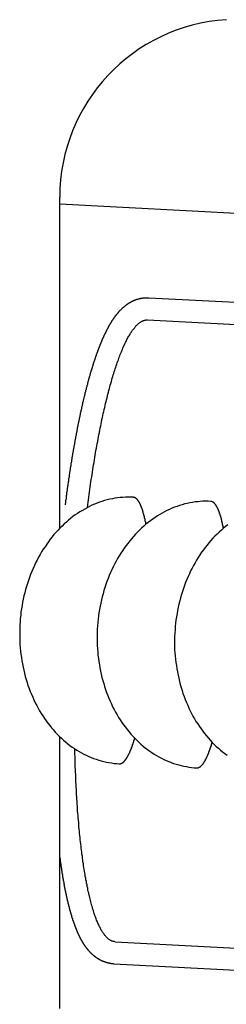
# Model space of a CAD drawing. Extents: x 239 to 8983, y 80 to 6566.
# Drawn here: x 1930 to 1939, y 465 to 511 of the extents above; entities that cross this region are included whole.
import ezdxf

# ---------------------------------------------------------------- set-up
doc = ezdxf.new("R2010")
doc.units = 0
doc.header["$LTSCALE"] = 250
doc.layers.add('SJC', color=1, linetype='CONTINUOUS')

msp = doc.modelspace()

# ---------------------------------------------------------------- linework, layer by layer
at = {"layer": 'SJC'}
for p, q in [((1931.68, 486.865), (1931.68, 502.374)), ((1931.68, 502.057), (1971.604, 499.965)), ((1935.853, 497.666), (1968.324, 495.965)), ((1935.799, 496.626), (1968.269, 494.924)), ((1931.68, 464.374), (1931.68, 477.102)), ((1934.272, 467.499), (1966.743, 465.798)), ((1934.218, 466.459), (1966.688, 464.757))]:
    msp.add_line(p, q, dxfattribs=at)
for points in [[(1931.95, 487.97, 0), (1931.95, 487.999, 0), (1931.95, 488.028, 0), (1931.96, 488.058, 0), (1931.96, 488.087, 0), (1931.97, 488.117, 0), (1931.97, 488.146, 0), (1931.97, 488.175, 0), (1931.98, 488.205, 0), (1931.98, 488.234, 0), (1931.99, 488.263, 0), (1931.99, 488.293, 0), (1931.99, 488.322, 0), (1932, 488.351, 0), (1932, 488.381, 0), (1932, 488.41, 0), (1932.01, 488.439, 0), (1932.01, 488.468, 0), (1932.02, 488.498, 0), (1932.02, 488.527, 0), (1932.02, 488.556, 0), (1932.03, 488.585, 0), (1932.03, 488.614, 0), (1932.04, 488.644, 0), (1932.04, 488.673, 0), (1932.04, 488.702, 0), (1932.05, 488.731, 0), (1932.05, 488.76, 0), (1932.06, 488.789, 0), (1932.06, 488.818, 0), (1932.06, 488.848, 0), (1932.07, 488.877, 0), (1932.07, 488.906, 0), (1932.08, 488.935, 0), (1932.08, 488.964, 0), (1932.09, 488.993, 0), (1932.09, 489.022, 0), (1932.09, 489.051, 0), (1932.1, 489.08, 0), (1932.1, 489.109, 0), (1932.11, 489.138, 0), (1932.11, 489.167, 0), (1932.11, 489.195, 0), (1932.12, 489.224, 0), (1932.12, 489.253, 0), (1932.13, 489.282, 0), (1932.13, 489.311, 0), (1932.14, 489.34, 0), (1932.14, 489.368, 0), (1932.14, 489.397, 0), (1932.15, 489.426, 0), (1932.15, 489.455, 0), (1932.16, 489.483, 0), (1932.16, 489.512, 0), (1932.17, 489.541, 0), (1932.17, 489.57, 0), (1932.18, 489.598, 0), (1932.18, 489.627, 0), (1932.18, 489.655, 0), (1932.19, 489.684, 0), (1932.19, 489.713, 0), (1932.2, 489.741, 0), (1932.2, 489.77, 0), (1932.21, 489.798, 0), (1932.21, 489.827, 0), (1932.22, 489.855, 0), (1932.22, 489.883, 0), (1932.22, 489.912, 0), (1932.23, 489.94, 0), (1932.23, 489.969, 0), (1932.24, 489.997, 0), (1932.24, 490.025, 0), (1932.25, 490.053, 0), (1932.25, 490.082, 0), (1932.26, 490.11, 0), (1932.26, 490.138, 0), (1932.27, 490.166, 0), (1932.27, 490.194, 0), (1932.28, 490.223, 0), (1932.28, 490.251, 0), (1932.28, 490.279, 0), (1932.29, 490.307, 0), (1932.29, 490.335, 0), (1932.3, 490.363, 0), (1932.3, 490.391, 0), (1932.31, 490.419, 0), (1932.31, 490.447, 0), (1932.32, 490.475, 0), (1932.32, 490.502, 0), (1932.33, 490.53, 0), (1932.33, 490.558, 0), (1932.34, 490.586, 0), (1932.34, 490.614, 0), (1932.35, 490.641, 0), (1932.35, 490.669, 0), (1932.36, 490.697, 0), (1932.36, 490.724, 0), (1932.37, 490.752, 0), (1932.37, 490.779, 0), (1932.38, 490.807, 0), (1932.38, 490.834, 0), (1932.39, 490.862, 0), (1932.39, 490.889, 0), (1932.4, 490.917, 0), (1932.4, 490.944, 0), (1932.41, 490.971, 0), (1932.41, 490.999, 0), (1932.42, 491.026, 0), (1932.42, 491.053, 0), (1932.43, 491.08, 0), (1932.43, 491.108, 0), (1932.44, 491.135, 0), (1932.44, 491.162, 0), (1932.45, 491.189, 0), (1932.45, 491.216, 0), (1932.46, 491.243, 0), (1932.46, 491.27, 0), (1932.47, 491.297, 0), (1932.47, 491.324, 0), (1932.48, 491.351, 0), (1932.48, 491.378, 0), (1932.49, 491.404, 0), (1932.49, 491.431, 0), (1932.5, 491.458, 0), (1932.5, 491.484, 0), (1932.51, 491.511, 0), (1932.51, 491.538, 0), (1932.52, 491.564, 0), (1932.52, 491.591, 0), (1932.53, 491.617, 0), (1932.53, 491.644, 0), (1932.54, 491.67, 0), (1932.54, 491.697, 0), (1932.55, 491.723, 0), (1932.55, 491.749, 0), (1932.56, 491.775, 0), (1932.56, 491.802, 0), (1932.57, 491.828, 0), (1932.58, 491.854, 0), (1932.58, 491.88, 0), (1932.59, 491.906, 0), (1932.59, 491.932, 0), (1932.6, 491.958, 0), (1932.6, 491.984, 0), (1932.61, 492.01, 0), (1932.61, 492.036, 0), (1932.62, 492.062, 0), (1932.62, 492.087, 0), (1932.63, 492.113, 0), (1932.63, 492.139, 0), (1932.64, 492.164, 0), (1932.65, 492.19, 0), (1932.65, 492.216, 0), (1932.66, 492.241, 0), (1932.66, 492.267, 0), (1932.67, 492.292, 0), (1932.67, 492.317, 0), (1932.68, 492.343, 0), (1932.68, 492.368, 0), (1932.69, 492.393, 0), (1932.7, 492.418, 0), (1932.7, 492.444, 0), (1932.71, 492.469, 0), (1932.71, 492.494, 0), (1932.72, 492.519, 0), (1932.72, 492.544, 0), (1932.73, 492.569, 0), (1932.73, 492.593, 0), (1932.74, 492.618, 0), (1932.75, 492.643, 0), (1932.75, 492.668, 0), (1932.76, 492.692, 0), (1932.76, 492.717, 0), (1932.77, 492.742, 0), (1932.77, 492.766, 0), (1932.78, 492.791, 0), (1932.79, 492.815, 0), (1932.79, 492.84, 0), (1932.8, 492.864, 0), (1932.8, 492.888, 0), (1932.81, 492.912, 0), (1932.81, 492.937, 0), (1932.82, 492.961, 0), (1932.83, 492.985, 0), (1932.83, 493.009, 0), (1932.84, 493.033, 0), (1932.84, 493.057, 0), (1932.85, 493.081, 0), (1932.85, 493.105, 0), (1932.86, 493.128, 0), (1932.87, 493.152, 0), (1932.87, 493.176, 0), (1932.88, 493.199, 0), (1932.88, 493.223, 0), (1932.89, 493.246, 0), (1932.9, 493.27, 0), (1932.9, 493.293, 0), (1932.91, 493.317, 0), (1932.91, 493.34, 0), (1932.92, 493.363, 0), (1932.93, 493.387, 0), (1932.93, 493.41, 0), (1932.94, 493.433, 0), (1932.94, 493.456, 0), (1932.95, 493.479, 0), (1932.96, 493.502, 0), (1932.96, 493.525, 0), (1932.97, 493.548, 0), (1932.97, 493.57, 0), (1932.98, 493.593, 0), (1932.99, 493.616, 0), (1932.99, 493.638, 0), (1933, 493.661, 0), (1933, 493.683, 0), (1933.01, 493.706, 0), (1933.02, 493.728, 0), (1933.02, 493.751, 0), (1933.03, 493.773, 0), (1933.03, 493.795, 0), (1933.04, 493.817, 0), (1933.05, 493.84, 0), (1933.05, 493.862, 0), (1933.06, 493.884, 0), (1933.06, 493.906, 0), (1933.07, 493.927, 0), (1933.08, 493.949, 0), (1933.08, 493.971, 0), (1933.09, 493.993, 0), (1933.1, 494.015, 0), (1933.1, 494.036, 0), (1933.11, 494.058, 0), (1933.11, 494.079, 0), (1933.12, 494.101, 0), (1933.13, 494.122, 0), (1933.13, 494.143, 0), (1933.14, 494.165, 0), (1933.14, 494.186, 0), (1933.15, 494.207, 0), (1933.16, 494.228, 0), (1933.16, 494.249, 0), (1933.17, 494.27, 0), (1933.18, 494.291, 0), (1933.18, 494.312, 0), (1933.19, 494.333, 0), (1933.2, 494.353, 0), (1933.2, 494.374, 0), (1933.21, 494.395, 0), (1933.21, 494.415, 0), (1933.22, 494.436, 0), (1933.23, 494.456, 0), (1933.23, 494.477, 0), (1933.24, 494.497, 0), (1933.25, 494.517, 0), (1933.25, 494.537, 0), (1933.26, 494.558, 0), (1933.27, 494.578, 0), (1933.27, 494.598, 0), (1933.28, 494.618, 0), (1933.28, 494.638, 0), (1933.29, 494.657, 0), (1933.3, 494.677, 0), (1933.3, 494.697, 0), (1933.31, 494.716, 0), (1933.32, 494.736, 0), (1933.32, 494.756, 0), (1933.33, 494.775, 0), (1933.34, 494.794, 0), (1933.34, 494.814, 0), (1933.35, 494.833, 0), (1933.36, 494.852, 0), (1933.36, 494.871, 0), (1933.37, 494.89, 0), (1933.38, 494.91, 0), (1933.38, 494.928, 0), (1933.39, 494.947, 0), (1933.4, 494.966, 0), (1933.4, 494.985, 0), (1933.41, 495.004, 0), (1933.41, 495.022, 0), (1933.42, 495.041, 0), (1933.43, 495.059, 0), (1933.43, 495.078, 0), (1933.44, 495.096, 0), (1933.45, 495.115, 0), (1933.45, 495.133, 0), (1933.46, 495.151, 0), (1933.47, 495.169, 0), (1933.47, 495.187, 0), (1933.48, 495.206, 0), (1933.49, 495.223, 0), (1933.49, 495.241, 0), (1933.5, 495.259, 0), (1933.51, 495.277, 0), (1933.51, 495.295, 0), (1933.52, 495.312, 0), (1933.53, 495.33, 0), (1933.54, 495.348, 0), (1933.54, 495.365, 0), (1933.55, 495.383, 0), (1933.56, 495.4, 0), (1933.56, 495.417, 0), (1933.57, 495.434, 0), (1933.58, 495.452, 0), (1933.58, 495.469, 0), (1933.59, 495.486, 0), (1933.6, 495.503, 0), (1933.6, 495.52, 0), (1933.61, 495.537, 0), (1933.62, 495.553, 0), (1933.62, 495.57, 0), (1933.63, 495.587, 0), (1933.64, 495.603, 0), (1933.65, 495.62, 0), (1933.65, 495.637, 0), (1933.66, 495.653, 0), (1933.67, 495.669, 0), (1933.67, 495.686, 0), (1933.68, 495.702, 0), (1933.69, 495.718, 0), (1933.69, 495.734, 0), (1933.7, 495.75, 0), (1933.71, 495.766, 0), (1933.72, 495.782, 0), (1933.72, 495.798, 0), (1933.73, 495.814, 0), (1933.74, 495.83, 0), (1933.74, 495.846, 0), (1933.75, 495.861, 0), (1933.76, 495.877, 0), (1933.77, 495.892, 0), (1933.77, 495.908, 0), (1933.78, 495.923, 0), (1933.79, 495.939, 0), (1933.79, 495.954, 0), (1933.8, 495.969, 0), (1933.81, 495.984, 0), (1933.82, 495.999, 0), (1933.82, 496.015, 0), (1933.83, 496.029, 0), (1933.84, 496.044, 0), (1933.84, 496.059, 0), (1933.85, 496.074, 0), (1933.86, 496.089, 0), (1933.87, 496.104, 0), (1933.87, 496.118, 0), (1933.88, 496.133, 0), (1933.89, 496.147, 0), (1933.9, 496.162, 0), (1933.9, 496.176, 0), (1933.91, 496.19, 0), (1933.92, 496.205, 0), (1933.93, 496.219, 0), (1933.93, 496.233, 0), (1933.94, 496.247, 0), (1933.95, 496.261, 0), (1933.96, 496.275, 0), (1933.96, 496.289, 0), (1933.97, 496.303, 0), (1933.98, 496.317, 0), (1933.99, 496.331, 0), (1933.99, 496.345, 0), (1934, 496.358, 0), (1934.01, 496.372, 0), (1934.02, 496.385, 0), (1934.02, 496.399, 0), (1934.03, 496.412, 0), (1934.04, 496.426, 0), (1934.05, 496.439, 0), (1934.06, 496.452, 0), (1934.06, 496.466, 0), (1934.07, 496.479, 0), (1934.08, 496.492, 0), (1934.09, 496.505, 0), (1934.09, 496.518, 0), (1934.1, 496.531, 0), (1934.11, 496.544, 0), (1934.12, 496.557, 0), (1934.13, 496.57, 0), (1934.13, 496.582, 0), (1934.14, 496.595, 0), (1934.15, 496.608, 0), (1934.16, 496.62, 0), (1934.17, 496.633, 0), (1934.18, 496.645, 0), (1934.18, 496.658, 0), (1934.19, 496.67, 0), (1934.2, 496.683, 0), (1934.21, 496.695, 0), (1934.22, 496.707, 0), (1934.23, 496.719, 0), (1934.23, 496.732, 0), (1934.24, 496.744, 0), (1934.25, 496.756, 0), (1934.26, 496.768, 0), (1934.27, 496.78, 0), (1934.28, 496.792, 0), (1934.29, 496.803, 0), (1934.3, 496.815, 0), (1934.3, 496.827, 0), (1934.31, 496.839, 0), (1934.32, 496.85, 0), (1934.33, 496.862, 0), (1934.34, 496.873, 0), (1934.35, 496.885, 0), (1934.36, 496.896, 0), (1934.37, 496.908, 0), (1934.38, 496.919, 0), (1934.39, 496.93, 0), (1934.4, 496.942, 0), (1934.41, 496.953, 0), (1934.42, 496.964, 0), (1934.43, 496.975, 0), (1934.44, 496.986, 0), (1934.44, 496.997, 0), (1934.45, 497.008, 0), (1934.46, 497.019, 0), (1934.47, 497.03, 0), (1934.48, 497.041, 0), (1934.49, 497.051, 0), (1934.5, 497.062, 0), (1934.51, 497.073, 0), (1934.52, 497.083, 0), (1934.54, 497.094, 0), (1934.55, 497.105, 0), (1934.56, 497.115, 0), (1934.57, 497.126, 0), (1934.58, 497.136, 0), (1934.59, 497.146, 0), (1934.6, 497.157, 0), (1934.61, 497.167, 0), (1934.62, 497.177, 0), (1934.63, 497.187, 0), (1934.64, 497.197, 0), (1934.65, 497.208, 0), (1934.66, 497.218, 0), (1934.68, 497.228, 0), (1934.69, 497.237, 0), (1934.7, 497.247, 0), (1934.71, 497.257, 0), (1934.72, 497.267, 0), (1934.73, 497.276, 0), (1934.75, 497.286, 0), (1934.76, 497.296, 0), (1934.77, 497.305, 0), (1934.78, 497.314, 0), (1934.79, 497.324, 0), (1934.81, 497.333, 0), (1934.82, 497.342, 0), (1934.83, 497.351, 0), (1934.84, 497.36, 0), (1934.86, 497.369, 0), (1934.87, 497.378, 0), (1934.88, 497.387, 0), (1934.9, 497.396, 0), (1934.91, 497.404, 0), (1934.92, 497.413, 0), (1934.94, 497.421, 0), (1934.95, 497.43, 0), (1934.96, 497.438, 0), (1934.98, 497.446, 0), (1934.99, 497.454, 0), (1935.01, 497.462, 0), (1935.02, 497.47, 0), (1935.03, 497.478, 0), (1935.05, 497.485, 0), (1935.06, 497.493, 0), (1935.08, 497.5, 0), (1935.09, 497.508, 0), (1935.11, 497.515, 0), (1935.12, 497.522, 0), (1935.14, 497.529, 0), (1935.15, 497.536, 0), (1935.17, 497.543, 0), (1935.19, 497.549, 0), (1935.2, 497.556, 0), (1935.22, 497.562, 0), (1935.23, 497.568, 0), (1935.25, 497.574, 0), (1935.27, 497.58, 0), (1935.28, 497.586, 0), (1935.3, 497.591, 0), (1935.32, 497.596, 0), (1935.33, 497.602, 0), (1935.35, 497.606, 0), (1935.37, 497.611, 0), (1935.39, 497.616, 0), (1935.4, 497.62, 0), (1935.42, 497.625, 0), (1935.44, 497.629, 0), (1935.45, 497.633, 0), (1935.47, 497.636, 0), (1935.49, 497.64, 0), (1935.51, 497.643, 0), (1935.53, 497.646, 0), (1935.54, 497.649, 0), (1935.56, 497.652, 0), (1935.58, 497.655, 0), (1935.6, 497.657, 0), (1935.62, 497.659, 0), (1935.63, 497.661, 0), (1935.65, 497.663, 0), (1935.67, 497.664, 0), (1935.69, 497.665, 0), (1935.71, 497.666, 0), (1935.72, 497.667, 0), (1935.74, 497.668, 0), (1935.76, 497.668, 0), (1935.78, 497.668, 0), (1935.8, 497.668, 0), (1935.82, 497.668, 0), (1935.83, 497.667, 0), (1935.85, 497.666, 0)], [(1932.98, 487.839, 0), (1933, 487.961, 0), (1933.01, 488.083, 0), (1933.03, 488.204, 0), (1933.04, 488.325, 0), (1933.06, 488.445, 0), (1933.08, 488.564, 0), (1933.09, 488.683, 0), (1933.11, 488.802, 0), (1933.13, 488.92, 0), (1933.14, 489.037, 0), (1933.16, 489.154, 0), (1933.18, 489.27, 0), (1933.2, 489.386, 0), (1933.21, 489.501, 0), (1933.23, 489.615, 0), (1933.25, 489.729, 0), (1933.27, 489.842, 0), (1933.29, 489.954, 0), (1933.31, 490.066, 0), (1933.32, 490.177, 0), (1933.34, 490.288, 0), (1933.36, 490.397, 0), (1933.38, 490.506, 0), (1933.4, 490.615, 0), (1933.42, 490.722, 0), (1933.44, 490.829, 0), (1933.46, 490.935, 0), (1933.48, 491.041, 0), (1933.5, 491.145, 0), (1933.52, 491.249, 0), (1933.54, 491.352, 0), (1933.56, 491.455, 0), (1933.58, 491.556, 0), (1933.6, 491.657, 0), (1933.62, 491.757, 0), (1933.64, 491.856, 0), (1933.66, 491.954, 0), (1933.68, 492.052, 0), (1933.7, 492.148, 0), (1933.72, 492.244, 0), (1933.74, 492.339, 0), (1933.77, 492.433, 0), (1933.79, 492.526, 0), (1933.81, 492.619, 0), (1933.83, 492.71, 0), (1933.85, 492.801, 0), (1933.87, 492.89, 0), (1933.9, 492.979, 0), (1933.92, 493.067, 0), (1933.94, 493.154, 0), (1933.96, 493.24, 0), (1933.99, 493.325, 0), (1934.01, 493.409, 0), (1934.03, 493.492, 0), (1934.05, 493.574, 0), (1934.08, 493.655, 0), (1934.1, 493.736, 0), (1934.12, 493.815, 0), (1934.14, 493.893, 0), (1934.17, 493.971, 0), (1934.19, 494.047, 0), (1934.21, 494.122, 0), (1934.24, 494.196, 0), (1934.26, 494.27, 0), (1934.28, 494.342, 0), (1934.31, 494.413, 0), (1934.33, 494.483, 0), (1934.35, 494.552, 0), (1934.38, 494.62, 0), (1934.4, 494.687, 0), (1934.43, 494.753, 0), (1934.45, 494.818, 0), (1934.47, 494.882, 0), (1934.5, 494.945, 0), (1934.52, 495.007, 0), (1934.54, 495.067, 0), (1934.57, 495.127, 0), (1934.59, 495.185, 0), (1934.62, 495.242, 0), (1934.64, 495.299, 0), (1934.66, 495.354, 0), (1934.69, 495.408, 0), (1934.71, 495.46, 0), (1934.74, 495.512, 0), (1934.76, 495.563, 0), (1934.79, 495.612, 0), (1934.81, 495.661, 0), (1934.83, 495.708, 0), (1934.86, 495.754, 0), (1934.88, 495.799, 0), (1934.91, 495.843, 0), (1934.93, 495.885, 0), (1934.96, 495.927, 0), (1934.98, 495.967, 0), (1935, 496.006, 0), (1935.03, 496.044, 0), (1935.05, 496.081, 0), (1935.08, 496.116, 0), (1935.1, 496.151, 0), (1935.13, 496.184, 0), (1935.15, 496.216, 0), (1935.18, 496.247, 0), (1935.2, 496.276, 0), (1935.22, 496.305, 0), (1935.25, 496.332, 0), (1935.27, 496.358, 0), (1935.3, 496.383, 0), (1935.32, 496.407, 0), (1935.35, 496.429, 0), (1935.37, 496.451, 0), (1935.39, 496.471, 0), (1935.42, 496.49, 0), (1935.44, 496.507, 0), (1935.47, 496.524, 0), (1935.49, 496.539, 0), (1935.51, 496.553, 0), (1935.54, 496.566, 0), (1935.56, 496.577, 0), (1935.59, 496.588, 0), (1935.61, 496.597, 0), (1935.63, 496.605, 0), (1935.66, 496.611, 0), (1935.68, 496.617, 0), (1935.7, 496.621, 0), (1935.73, 496.624, 0), (1935.75, 496.626, 0), (1935.78, 496.627, 0), (1935.8, 496.626, 0)], [(1935.13, 488.316, 0), (1935.01, 488.321, 0), (1934.88, 488.322, 0), (1934.76, 488.319, 0), (1934.64, 488.312, 0), (1934.51, 488.302, 0), (1934.39, 488.287, 0), (1934.27, 488.269, 0), (1934.15, 488.248, 0), (1934.03, 488.222, 0), (1933.91, 488.193, 0), (1933.78, 488.16, 0), (1933.66, 488.124, 0), (1933.55, 488.084, 0), (1933.43, 488.04, 0), (1933.31, 487.992, 0), (1933.19, 487.941, 0), (1933.08, 487.887, 0), (1932.96, 487.829, 0), (1932.85, 487.768, 0), (1932.74, 487.703, 0), (1932.62, 487.635, 0), (1932.51, 487.563, 0), (1932.41, 487.488, 0), (1932.3, 487.41, 0), (1932.19, 487.329, 0), (1932.09, 487.244, 0), (1931.99, 487.156, 0), (1931.89, 487.066, 0), (1931.79, 486.972, 0), (1931.69, 486.875, 0), (1931.6, 486.776, 0), (1931.5, 486.673, 0), (1931.41, 486.568, 0), (1931.32, 486.46, 0), (1931.23, 486.35, 0), (1931.15, 486.237, 0), (1931.07, 486.121, 0), (1930.99, 486.003, 0), (1930.91, 485.883, 0), (1930.83, 485.76, 0), (1930.76, 485.635, 0), (1930.69, 485.508, 0), (1930.62, 485.379, 0), (1930.55, 485.248, 0), (1930.49, 485.115, 0), (1930.43, 484.98, 0), (1930.37, 484.844, 0), (1930.31, 484.705, 0), (1930.26, 484.565, 0), (1930.21, 484.424, 0), (1930.16, 484.281, 0), (1930.12, 484.137, 0), (1930.08, 483.992, 0), (1930.04, 483.845, 0), (1930, 483.698, 0), (1929.97, 483.549, 0), (1929.94, 483.4, 0), (1929.91, 483.25, 0), (1929.89, 483.099, 0), (1929.86, 482.947, 0), (1929.85, 482.795, 0), (1929.83, 482.643, 0), (1929.82, 482.49, 0), (1929.81, 482.337, 0), (1929.8, 482.183, 0), (1929.8, 482.03, 0), (1929.8, 481.877, 0), (1929.8, 481.724, 0), (1929.81, 481.571, 0), (1929.81, 481.418, 0), (1929.83, 481.266, 0), (1929.84, 481.114, 0), (1929.86, 480.963, 0), (1929.88, 480.812, 0), (1929.9, 480.663, 0), (1929.93, 480.514, 0), (1929.96, 480.366, 0), (1929.99, 480.219, 0), (1930.03, 480.073, 0), (1930.06, 479.928, 0), (1930.1, 479.785, 0), (1930.15, 479.643, 0), (1930.19, 479.503, 0), (1930.24, 479.364, 0), (1930.3, 479.226, 0), (1930.35, 479.091, 0), (1930.41, 478.957, 0), (1930.47, 478.825, 0), (1930.53, 478.695, 0), (1930.6, 478.567, 0), (1930.66, 478.441, 0), (1930.73, 478.318, 0), (1930.81, 478.196, 0), (1930.88, 478.077, 0), (1930.96, 477.961, 0), (1931.04, 477.847, 0), (1931.12, 477.735, 0), (1931.21, 477.626, 0), (1931.29, 477.52, 0), (1931.38, 477.416, 0), (1931.47, 477.316, 0), (1931.56, 477.218, 0), (1931.66, 477.123, 0), (1931.76, 477.031, 0), (1931.85, 476.942, 0), (1931.95, 476.856, 0), (1932.06, 476.773, 0), (1932.16, 476.694, 0), (1932.26, 476.618, 0), (1932.37, 476.545, 0), (1932.48, 476.475, 0), (1932.59, 476.409, 0), (1932.7, 476.346, 0), (1932.81, 476.287, 0), (1932.92, 476.231, 0), (1933.04, 476.178, 0), (1933.15, 476.129, 0), (1933.27, 476.084, 0), (1933.39, 476.043, 0), (1933.51, 476.005, 0), (1933.63, 475.97, 0), (1933.74, 475.94, 0), (1933.87, 475.913, 0), (1933.99, 475.889, 0), (1934.11, 475.87, 0), (1934.23, 475.854, 0), (1934.35, 475.842, 0), (1934.47, 475.834, 0)], [(1938.76, 488.126, 0), (1938.64, 488.131, 0), (1938.52, 488.131, 0), (1938.39, 488.128, 0), (1938.27, 488.122, 0), (1938.15, 488.111, 0), (1938.03, 488.097, 0), (1937.9, 488.079, 0), (1937.78, 488.057, 0), (1937.66, 488.032, 0), (1937.54, 488.003, 0), (1937.42, 487.97, 0), (1937.3, 487.933, 0), (1937.18, 487.893, 0), (1937.06, 487.849, 0), (1936.94, 487.802, 0), (1936.83, 487.751, 0), (1936.71, 487.697, 0), (1936.6, 487.639, 0), (1936.48, 487.577, 0), (1936.37, 487.512, 0), (1936.26, 487.444, 0), (1936.15, 487.373, 0), (1936.04, 487.298, 0), (1935.93, 487.22, 0), (1935.83, 487.138, 0), (1935.72, 487.054, 0), (1935.62, 486.966, 0), (1935.52, 486.875, 0), (1935.42, 486.782, 0), (1935.32, 486.685, 0), (1935.23, 486.585, 0), (1935.14, 486.483, 0), (1935.04, 486.378, 0), (1934.96, 486.27, 0), (1934.87, 486.159, 0), (1934.78, 486.046, 0), (1934.7, 485.931, 0), (1934.62, 485.813, 0), (1934.54, 485.692, 0), (1934.47, 485.57, 0), (1934.39, 485.445, 0), (1934.32, 485.318, 0), (1934.25, 485.189, 0), (1934.19, 485.058, 0), (1934.12, 484.925, 0), (1934.06, 484.79, 0), (1934, 484.653, 0), (1933.95, 484.515, 0), (1933.89, 484.375, 0), (1933.84, 484.234, 0), (1933.8, 484.091, 0), (1933.75, 483.947, 0), (1933.71, 483.801, 0), (1933.67, 483.655, 0), (1933.64, 483.507, 0), (1933.6, 483.359, 0), (1933.57, 483.209, 0), (1933.54, 483.059, 0), (1933.52, 482.908, 0), (1933.5, 482.757, 0), (1933.48, 482.605, 0), (1933.46, 482.452, 0), (1933.45, 482.299, 0), (1933.44, 482.146, 0), (1933.44, 481.993, 0), (1933.43, 481.84, 0), (1933.43, 481.686, 0), (1933.43, 481.533, 0), (1933.44, 481.38, 0), (1933.45, 481.228, 0), (1933.46, 481.075, 0), (1933.47, 480.924, 0), (1933.49, 480.772, 0), (1933.51, 480.622, 0), (1933.54, 480.472, 0), (1933.56, 480.323, 0), (1933.59, 480.175, 0), (1933.62, 480.028, 0), (1933.66, 479.882, 0), (1933.7, 479.738, 0), (1933.74, 479.594, 0), (1933.78, 479.453, 0), (1933.83, 479.312, 0), (1933.88, 479.173, 0), (1933.93, 479.036, 0), (1933.98, 478.9, 0), (1934.04, 478.766, 0), (1934.1, 478.635, 0), (1934.16, 478.505, 0), (1934.23, 478.377, 0), (1934.3, 478.251, 0), (1934.37, 478.127, 0), (1934.44, 478.006, 0), (1934.52, 477.887, 0), (1934.59, 477.77, 0), (1934.67, 477.656, 0), (1934.76, 477.545, 0), (1934.84, 477.436, 0), (1934.93, 477.329, 0), (1935.01, 477.226, 0), (1935.11, 477.125, 0), (1935.2, 477.027, 0), (1935.29, 476.932, 0), (1935.39, 476.84, 0), (1935.49, 476.751, 0), (1935.59, 476.666, 0), (1935.69, 476.583, 0), (1935.79, 476.503, 0), (1935.9, 476.427, 0), (1936, 476.354, 0), (1936.11, 476.285, 0), (1936.22, 476.218, 0), (1936.33, 476.156, 0), (1936.45, 476.096, 0), (1936.56, 476.04, 0), (1936.67, 475.988, 0), (1936.79, 475.939, 0), (1936.9, 475.894, 0), (1937.02, 475.852, 0), (1937.14, 475.814, 0), (1937.26, 475.78, 0), (1937.38, 475.749, 0), (1937.5, 475.722, 0), (1937.62, 475.699, 0), (1937.74, 475.679, 0), (1937.86, 475.664, 0), (1937.99, 475.651, 0), (1938.11, 475.643, 0)], [(1935.72, 487.053, 0), (1935.72, 487.072, 0), (1935.72, 487.09, 0), (1935.71, 487.109, 0), (1935.71, 487.127, 0), (1935.71, 487.145, 0), (1935.7, 487.163, 0), (1935.7, 487.181, 0), (1935.69, 487.199, 0), (1935.69, 487.217, 0), (1935.69, 487.234, 0), (1935.68, 487.252, 0), (1935.68, 487.269, 0), (1935.68, 487.286, 0), (1935.67, 487.303, 0), (1935.67, 487.32, 0), (1935.66, 487.337, 0), (1935.66, 487.354, 0), (1935.66, 487.37, 0), (1935.65, 487.387, 0), (1935.65, 487.403, 0), (1935.65, 487.419, 0), (1935.64, 487.435, 0), (1935.64, 487.451, 0), (1935.63, 487.467, 0), (1935.63, 487.482, 0), (1935.63, 487.498, 0), (1935.62, 487.513, 0), (1935.62, 487.528, 0), (1935.61, 487.544, 0), (1935.61, 487.559, 0), (1935.6, 487.573, 0), (1935.6, 487.588, 0), (1935.6, 487.603, 0), (1935.59, 487.617, 0), (1935.59, 487.631, 0), (1935.58, 487.645, 0), (1935.58, 487.659, 0), (1935.58, 487.673, 0), (1935.57, 487.687, 0), (1935.57, 487.7, 0), (1935.56, 487.714, 0), (1935.56, 487.727, 0), (1935.55, 487.74, 0), (1935.55, 487.753, 0), (1935.55, 487.766, 0), (1935.54, 487.779, 0), (1935.54, 487.791, 0), (1935.53, 487.804, 0), (1935.53, 487.816, 0), (1935.52, 487.828, 0), (1935.52, 487.84, 0), (1935.51, 487.852, 0), (1935.51, 487.864, 0), (1935.51, 487.875, 0), (1935.5, 487.887, 0), (1935.5, 487.898, 0), (1935.49, 487.909, 0), (1935.49, 487.92, 0), (1935.48, 487.931, 0), (1935.48, 487.942, 0), (1935.47, 487.952, 0), (1935.47, 487.963, 0), (1935.46, 487.973, 0), (1935.46, 487.983, 0), (1935.45, 487.993, 0), (1935.45, 488.003, 0), (1935.44, 488.012, 0), (1935.44, 488.022, 0), (1935.43, 488.031, 0), (1935.43, 488.041, 0), (1935.43, 488.05, 0), (1935.42, 488.059, 0), (1935.42, 488.067, 0), (1935.41, 488.076, 0), (1935.41, 488.085, 0), (1935.4, 488.093, 0), (1935.4, 488.101, 0), (1935.39, 488.109, 0), (1935.39, 488.117, 0), (1935.38, 488.125, 0), (1935.38, 488.132, 0), (1935.37, 488.14, 0), (1935.37, 488.147, 0), (1935.36, 488.154, 0), (1935.36, 488.161, 0), (1935.35, 488.168, 0), (1935.35, 488.175, 0), (1935.34, 488.181, 0), (1935.34, 488.188, 0), (1935.33, 488.194, 0), (1935.33, 488.2, 0), (1935.32, 488.206, 0), (1935.32, 488.212, 0), (1935.31, 488.217, 0), (1935.3, 488.223, 0), (1935.3, 488.228, 0), (1935.29, 488.233, 0), (1935.29, 488.238, 0), (1935.28, 488.243, 0), (1935.28, 488.248, 0), (1935.27, 488.252, 0), (1935.27, 488.257, 0), (1935.26, 488.261, 0), (1935.26, 488.265, 0), (1935.25, 488.269, 0), (1935.25, 488.273, 0), (1935.24, 488.276, 0), (1935.24, 488.28, 0), (1935.23, 488.283, 0), (1935.23, 488.286, 0), (1935.22, 488.289, 0), (1935.22, 488.292, 0), (1935.21, 488.295, 0), (1935.2, 488.297, 0), (1935.2, 488.3, 0), (1935.19, 488.302, 0), (1935.19, 488.304, 0), (1935.18, 488.306, 0), (1935.18, 488.308, 0), (1935.17, 488.309, 0), (1935.17, 488.311, 0), (1935.16, 488.312, 0), (1935.16, 488.313, 0), (1935.15, 488.314, 0), (1935.14, 488.315, 0), (1935.14, 488.316, 0), (1935.13, 488.316, 0), (1935.13, 488.316, 0)], [(1939.36, 486.862, 0), (1939.35, 486.881, 0), (1939.35, 486.9, 0), (1939.35, 486.918, 0), (1939.34, 486.936, 0), (1939.34, 486.955, 0), (1939.34, 486.973, 0), (1939.33, 486.991, 0), (1939.33, 487.009, 0), (1939.32, 487.026, 0), (1939.32, 487.044, 0), (1939.32, 487.061, 0), (1939.31, 487.079, 0), (1939.31, 487.096, 0), (1939.31, 487.113, 0), (1939.3, 487.13, 0), (1939.3, 487.147, 0), (1939.29, 487.163, 0), (1939.29, 487.18, 0), (1939.29, 487.196, 0), (1939.28, 487.213, 0), (1939.28, 487.229, 0), (1939.28, 487.245, 0), (1939.27, 487.261, 0), (1939.27, 487.276, 0), (1939.26, 487.292, 0), (1939.26, 487.307, 0), (1939.26, 487.323, 0), (1939.25, 487.338, 0), (1939.25, 487.353, 0), (1939.24, 487.368, 0), (1939.24, 487.383, 0), (1939.23, 487.398, 0), (1939.23, 487.412, 0), (1939.23, 487.426, 0), (1939.22, 487.441, 0), (1939.22, 487.455, 0), (1939.21, 487.469, 0), (1939.21, 487.483, 0), (1939.21, 487.496, 0), (1939.2, 487.51, 0), (1939.2, 487.523, 0), (1939.19, 487.537, 0), (1939.19, 487.55, 0), (1939.18, 487.563, 0), (1939.18, 487.576, 0), (1939.17, 487.588, 0), (1939.17, 487.601, 0), (1939.17, 487.613, 0), (1939.16, 487.626, 0), (1939.16, 487.638, 0), (1939.15, 487.65, 0), (1939.15, 487.662, 0), (1939.14, 487.673, 0), (1939.14, 487.685, 0), (1939.13, 487.696, 0), (1939.13, 487.708, 0), (1939.13, 487.719, 0), (1939.12, 487.73, 0), (1939.12, 487.741, 0), (1939.11, 487.751, 0), (1939.11, 487.762, 0), (1939.1, 487.772, 0), (1939.1, 487.782, 0), (1939.09, 487.793, 0), (1939.09, 487.803, 0), (1939.08, 487.812, 0), (1939.08, 487.822, 0), (1939.07, 487.832, 0), (1939.07, 487.841, 0), (1939.06, 487.85, 0), (1939.06, 487.859, 0), (1939.05, 487.868, 0), (1939.05, 487.877, 0), (1939.04, 487.886, 0), (1939.04, 487.894, 0), (1939.03, 487.902, 0), (1939.03, 487.911, 0), (1939.02, 487.919, 0), (1939.02, 487.927, 0), (1939.01, 487.934, 0), (1939.01, 487.942, 0), (1939, 487.949, 0), (1939, 487.957, 0), (1938.99, 487.964, 0), (1938.99, 487.971, 0), (1938.98, 487.978, 0), (1938.98, 487.984, 0), (1938.97, 487.991, 0), (1938.97, 487.997, 0), (1938.96, 488.003, 0), (1938.96, 488.009, 0), (1938.95, 488.015, 0), (1938.95, 488.021, 0), (1938.94, 488.027, 0), (1938.94, 488.032, 0), (1938.93, 488.037, 0), (1938.93, 488.043, 0), (1938.92, 488.048, 0), (1938.92, 488.052, 0), (1938.91, 488.057, 0), (1938.91, 488.062, 0), (1938.9, 488.066, 0), (1938.9, 488.07, 0), (1938.89, 488.074, 0), (1938.89, 488.078, 0), (1938.88, 488.082, 0), (1938.88, 488.086, 0), (1938.87, 488.089, 0), (1938.87, 488.093, 0), (1938.86, 488.096, 0), (1938.85, 488.099, 0), (1938.85, 488.102, 0), (1938.84, 488.104, 0), (1938.84, 488.107, 0), (1938.83, 488.109, 0), (1938.83, 488.111, 0), (1938.82, 488.113, 0), (1938.82, 488.115, 0), (1938.81, 488.117, 0), (1938.81, 488.119, 0), (1938.8, 488.12, 0), (1938.8, 488.121, 0), (1938.79, 488.123, 0), (1938.78, 488.124, 0), (1938.78, 488.124, 0), (1938.77, 488.125, 0), (1938.77, 488.126, 0), (1938.76, 488.126, 0)], [(1939.57, 487.029, 0), (1939.46, 486.948, 0), (1939.36, 486.863, 0), (1939.26, 486.776, 0), (1939.15, 486.685, 0), (1939.06, 486.591, 0), (1938.96, 486.494, 0), (1938.86, 486.395, 0), (1938.77, 486.293, 0), (1938.68, 486.187, 0), (1938.59, 486.079, 0), (1938.5, 485.969, 0), (1938.42, 485.856, 0), (1938.33, 485.74, 0), (1938.25, 485.622, 0), (1938.18, 485.502, 0), (1938.1, 485.379, 0), (1938.03, 485.254, 0), (1937.95, 485.127, 0), (1937.89, 484.998, 0), (1937.82, 484.867, 0), (1937.76, 484.734, 0), (1937.7, 484.599, 0), (1937.64, 484.463, 0), (1937.58, 484.324, 0), (1937.53, 484.185, 0), (1937.48, 484.043, 0), (1937.43, 483.9, 0), (1937.39, 483.756, 0), (1937.34, 483.611, 0), (1937.31, 483.464, 0), (1937.27, 483.317, 0), (1937.24, 483.168, 0), (1937.21, 483.019, 0), (1937.18, 482.869, 0), (1937.15, 482.718, 0), (1937.13, 482.566, 0), (1937.11, 482.414, 0), (1937.1, 482.262, 0), (1937.09, 482.109, 0), (1937.08, 481.956, 0), (1937.07, 481.803, 0), (1937.07, 481.649, 0), (1937.07, 481.496, 0), (1937.07, 481.343, 0), (1937.07, 481.19, 0), (1937.08, 481.037, 0), (1937.09, 480.885, 0), (1937.11, 480.733, 0), (1937.13, 480.582, 0), (1937.15, 480.431, 0), (1937.17, 480.282, 0), (1937.2, 480.133, 0), (1937.23, 479.985, 0), (1937.26, 479.838, 0), (1937.29, 479.692, 0), (1937.33, 479.547, 0), (1937.37, 479.404, 0), (1937.42, 479.262, 0), (1937.46, 479.122, 0), (1937.51, 478.983, 0), (1937.56, 478.845, 0), (1937.62, 478.71, 0), (1937.68, 478.576, 0), (1937.74, 478.444, 0), (1937.8, 478.314, 0), (1937.86, 478.186, 0), (1937.93, 478.06, 0), (1938, 477.937, 0), (1938.07, 477.816, 0), (1938.15, 477.697, 0), (1938.23, 477.58, 0), (1938.31, 477.466, 0), (1938.39, 477.354, 0), (1938.47, 477.245, 0), (1938.56, 477.139, 0), (1938.65, 477.035, 0), (1938.74, 476.935, 0), (1938.83, 476.837, 0), (1938.93, 476.742, 0), (1939.02, 476.65, 0), (1939.12, 476.561, 0), (1939.22, 476.475, 0), (1939.32, 476.393, 0), (1939.43, 476.313, 0), (1939.53, 476.237, 0)], [(1934.47, 475.834, 0), (1934.48, 475.833, 0), (1934.49, 475.833, 0), (1934.49, 475.833, 0), (1934.5, 475.834, 0), (1934.5, 475.834, 0), (1934.51, 475.835, 0), (1934.51, 475.835, 0), (1934.52, 475.836, 0), (1934.52, 475.837, 0), (1934.53, 475.838, 0), (1934.54, 475.84, 0), (1934.54, 475.841, 0), (1934.55, 475.843, 0), (1934.55, 475.845, 0), (1934.56, 475.847, 0), (1934.56, 475.849, 0), (1934.57, 475.851, 0), (1934.57, 475.854, 0), (1934.58, 475.856, 0), (1934.59, 475.859, 0), (1934.59, 475.862, 0), (1934.6, 475.865, 0), (1934.6, 475.868, 0), (1934.61, 475.871, 0), (1934.61, 475.875, 0), (1934.62, 475.878, 0), (1934.63, 475.882, 0), (1934.63, 475.886, 0), (1934.64, 475.89, 0), (1934.64, 475.895, 0), (1934.65, 475.899, 0), (1934.65, 475.904, 0), (1934.66, 475.908, 0), (1934.67, 475.913, 0), (1934.67, 475.918, 0), (1934.68, 475.924, 0), (1934.68, 475.929, 0), (1934.69, 475.934, 0), (1934.69, 475.94, 0), (1934.7, 475.946, 0), (1934.71, 475.952, 0), (1934.71, 475.958, 0), (1934.72, 475.964, 0), (1934.72, 475.971, 0), (1934.73, 475.977, 0), (1934.73, 475.984, 0), (1934.74, 475.991, 0), (1934.75, 475.998, 0), (1934.75, 476.005, 0), (1934.76, 476.012, 0), (1934.76, 476.02, 0), (1934.77, 476.027, 0), (1934.77, 476.035, 0), (1934.78, 476.043, 0), (1934.79, 476.051, 0), (1934.79, 476.059, 0), (1934.8, 476.068, 0), (1934.8, 476.076, 0), (1934.81, 476.085, 0), (1934.81, 476.094, 0), (1934.82, 476.103, 0), (1934.83, 476.112, 0), (1934.83, 476.121, 0), (1934.84, 476.131, 0), (1934.84, 476.14, 0), (1934.85, 476.15, 0), (1934.85, 476.16, 0), (1934.86, 476.17, 0), (1934.87, 476.18, 0), (1934.87, 476.19, 0), (1934.88, 476.201, 0), (1934.88, 476.211, 0), (1934.89, 476.222, 0), (1934.89, 476.233, 0), (1934.9, 476.244, 0), (1934.91, 476.255, 0), (1934.91, 476.266, 0), (1934.92, 476.278, 0), (1934.92, 476.29, 0), (1934.93, 476.301, 0), (1934.93, 476.313, 0), (1934.94, 476.325, 0), (1934.95, 476.337, 0), (1934.95, 476.35, 0), (1934.96, 476.362, 0), (1934.96, 476.375, 0), (1934.97, 476.388, 0), (1934.97, 476.4, 0), (1934.98, 476.414, 0), (1934.99, 476.427, 0), (1934.99, 476.44, 0), (1935, 476.453, 0), (1935, 476.467, 0), (1935.01, 476.481, 0), (1935.01, 476.495, 0), (1935.02, 476.509, 0), (1935.03, 476.523, 0), (1935.03, 476.537, 0), (1935.04, 476.552, 0), (1935.04, 476.566, 0), (1935.05, 476.581, 0), (1935.05, 476.596, 0), (1935.06, 476.611, 0), (1935.07, 476.626, 0), (1935.07, 476.641, 0), (1935.08, 476.656, 0), (1935.08, 476.672, 0), (1935.09, 476.688, 0), (1935.09, 476.703, 0), (1935.1, 476.719, 0), (1935.1, 476.735, 0), (1935.11, 476.751, 0), (1935.12, 476.768, 0), (1935.12, 476.784, 0), (1935.13, 476.801, 0), (1935.13, 476.818, 0), (1935.14, 476.834, 0), (1935.14, 476.851, 0), (1935.15, 476.868, 0), (1935.15, 476.886, 0), (1935.16, 476.903, 0), (1935.16, 476.921, 0), (1935.17, 476.938, 0), (1935.18, 476.956, 0), (1935.18, 476.974, 0), (1935.19, 476.992, 0), (1935.19, 477.01, 0), (1935.2, 477.028, 0)], [(1934.27, 467.499, 0), (1934.25, 467.501, 0), (1934.23, 467.504, 0), (1934.2, 467.509, 0), (1934.18, 467.514, 0), (1934.16, 467.521, 0), (1934.13, 467.529, 0), (1934.11, 467.538, 0), (1934.09, 467.548, 0), (1934.06, 467.56, 0), (1934.04, 467.573, 0), (1934.02, 467.587, 0), (1934, 467.602, 0), (1933.97, 467.618, 0), (1933.95, 467.636, 0), (1933.93, 467.655, 0), (1933.91, 467.675, 0), (1933.89, 467.696, 0), (1933.86, 467.719, 0), (1933.84, 467.742, 0), (1933.82, 467.767, 0), (1933.8, 467.793, 0), (1933.78, 467.821, 0), (1933.76, 467.849, 0), (1933.73, 467.879, 0), (1933.71, 467.91, 0), (1933.69, 467.942, 0), (1933.67, 467.975, 0), (1933.65, 468.009, 0), (1933.63, 468.045, 0), (1933.61, 468.082, 0), (1933.59, 468.12, 0), (1933.57, 468.159, 0), (1933.55, 468.199, 0), (1933.53, 468.241, 0), (1933.51, 468.283, 0), (1933.49, 468.327, 0), (1933.47, 468.372, 0), (1933.45, 468.418, 0), (1933.43, 468.465, 0), (1933.41, 468.513, 0), (1933.39, 468.563, 0), (1933.37, 468.614, 0), (1933.35, 468.665, 0), (1933.33, 468.718, 0), (1933.31, 468.772, 0), (1933.3, 468.827, 0), (1933.28, 468.883, 0), (1933.26, 468.941, 0), (1933.24, 468.999, 0), (1933.22, 469.059, 0), (1933.21, 469.119, 0), (1933.19, 469.181, 0), (1933.17, 469.244, 0), (1933.15, 469.307, 0), (1933.14, 469.372, 0), (1933.12, 469.438, 0), (1933.1, 469.505, 0), (1933.09, 469.573, 0), (1933.07, 469.643, 0), (1933.05, 469.713, 0), (1933.04, 469.784, 0), (1933.02, 469.856, 0), (1933, 469.929, 0), (1932.99, 470.004, 0), (1932.97, 470.079, 0), (1932.96, 470.155, 0), (1932.94, 470.233, 0), (1932.93, 470.311, 0), (1932.91, 470.39, 0), (1932.9, 470.47, 0), (1932.88, 470.552, 0), (1932.87, 470.634, 0), (1932.86, 470.717, 0), (1932.84, 470.801, 0), (1932.83, 470.886, 0), (1932.81, 470.972, 0), (1932.8, 471.059, 0), (1932.79, 471.147, 0), (1932.77, 471.236, 0), (1932.76, 471.325, 0), (1932.75, 471.416, 0), (1932.74, 471.507, 0), (1932.72, 471.6, 0), (1932.71, 471.693, 0), (1932.7, 471.787, 0), (1932.69, 471.882, 0), (1932.68, 471.978, 0), (1932.67, 472.074, 0), (1932.66, 472.172, 0), (1932.64, 472.27, 0), (1932.63, 472.369, 0), (1932.62, 472.469, 0), (1932.61, 472.57, 0), (1932.6, 472.671, 0), (1932.59, 472.774, 0), (1932.58, 472.877, 0), (1932.57, 472.981, 0), (1932.57, 473.085, 0), (1932.56, 473.191, 0), (1932.55, 473.297, 0), (1932.54, 473.404, 0), (1932.53, 473.511, 0), (1932.52, 473.62, 0), (1932.51, 473.729, 0), (1932.51, 473.838, 0), (1932.5, 473.949, 0), (1932.49, 474.06, 0), (1932.48, 474.172, 0), (1932.48, 474.284, 0), (1932.47, 474.397, 0), (1932.46, 474.511, 0), (1932.46, 474.625, 0), (1932.45, 474.74, 0), (1932.45, 474.856, 0), (1932.44, 474.972, 0), (1932.44, 475.089, 0), (1932.43, 475.206, 0), (1932.43, 475.324, 0), (1932.42, 475.443, 0), (1932.42, 475.562, 0), (1932.41, 475.681, 0), (1932.41, 475.801, 0), (1932.4, 475.922, 0), (1932.4, 476.043, 0), (1932.4, 476.165, 0), (1932.39, 476.287, 0), (1932.39, 476.41, 0), (1932.39, 476.533, 0)], [(1938.11, 475.643, 0), (1938.11, 475.643, 0), (1938.12, 475.643, 0), (1938.12, 475.643, 0), (1938.13, 475.643, 0), (1938.14, 475.644, 0), (1938.14, 475.644, 0), (1938.15, 475.645, 0), (1938.15, 475.646, 0), (1938.16, 475.647, 0), (1938.16, 475.648, 0), (1938.17, 475.649, 0), (1938.17, 475.651, 0), (1938.18, 475.653, 0), (1938.19, 475.654, 0), (1938.19, 475.656, 0), (1938.2, 475.658, 0), (1938.2, 475.661, 0), (1938.21, 475.663, 0), (1938.21, 475.666, 0), (1938.22, 475.668, 0), (1938.23, 475.671, 0), (1938.23, 475.674, 0), (1938.24, 475.678, 0), (1938.24, 475.681, 0), (1938.25, 475.684, 0), (1938.25, 475.688, 0), (1938.26, 475.692, 0), (1938.26, 475.696, 0), (1938.27, 475.7, 0), (1938.28, 475.704, 0), (1938.28, 475.709, 0), (1938.29, 475.713, 0), (1938.29, 475.718, 0), (1938.3, 475.723, 0), (1938.3, 475.728, 0), (1938.31, 475.733, 0), (1938.32, 475.738, 0), (1938.32, 475.744, 0), (1938.33, 475.75, 0), (1938.33, 475.755, 0), (1938.34, 475.761, 0), (1938.34, 475.768, 0), (1938.35, 475.774, 0), (1938.36, 475.78, 0), (1938.36, 475.787, 0), (1938.37, 475.793, 0), (1938.37, 475.8, 0), (1938.38, 475.807, 0), (1938.39, 475.815, 0), (1938.39, 475.822, 0), (1938.4, 475.829, 0), (1938.4, 475.837, 0), (1938.41, 475.845, 0), (1938.41, 475.853, 0), (1938.42, 475.861, 0), (1938.43, 475.869, 0), (1938.43, 475.877, 0), (1938.44, 475.886, 0), (1938.44, 475.895, 0), (1938.45, 475.903, 0), (1938.45, 475.912, 0), (1938.46, 475.922, 0), (1938.47, 475.931, 0), (1938.47, 475.94, 0), (1938.48, 475.95, 0), (1938.48, 475.959, 0), (1938.49, 475.969, 0), (1938.49, 475.979, 0), (1938.5, 475.99, 0), (1938.51, 476, 0), (1938.51, 476.01, 0), (1938.52, 476.021, 0), (1938.52, 476.032, 0), (1938.53, 476.042, 0), (1938.53, 476.054, 0), (1938.54, 476.065, 0), (1938.55, 476.076, 0), (1938.55, 476.087, 0), (1938.56, 476.099, 0), (1938.56, 476.111, 0), (1938.57, 476.123, 0), (1938.57, 476.135, 0), (1938.58, 476.147, 0), (1938.59, 476.159, 0), (1938.59, 476.172, 0), (1938.6, 476.184, 0), (1938.6, 476.197, 0), (1938.61, 476.21, 0), (1938.61, 476.223, 0), (1938.62, 476.236, 0), (1938.63, 476.25, 0), (1938.63, 476.263, 0), (1938.64, 476.277, 0), (1938.64, 476.29, 0), (1938.65, 476.304, 0), (1938.65, 476.318, 0), (1938.66, 476.332, 0), (1938.67, 476.347, 0), (1938.67, 476.361, 0), (1938.68, 476.376, 0), (1938.68, 476.39, 0), (1938.69, 476.405, 0), (1938.69, 476.42, 0), (1938.7, 476.435, 0), (1938.7, 476.451, 0), (1938.71, 476.466, 0), (1938.72, 476.481, 0), (1938.72, 476.497, 0), (1938.73, 476.513, 0), (1938.73, 476.529, 0), (1938.74, 476.545, 0), (1938.74, 476.561, 0), (1938.75, 476.577, 0), (1938.75, 476.594, 0), (1938.76, 476.61, 0), (1938.77, 476.627, 0), (1938.77, 476.644, 0), (1938.78, 476.661, 0), (1938.78, 476.678, 0), (1938.79, 476.695, 0), (1938.79, 476.713, 0), (1938.8, 476.73, 0), (1938.8, 476.748, 0), (1938.81, 476.765, 0), (1938.81, 476.783, 0), (1938.82, 476.801, 0), (1938.83, 476.819, 0), (1938.83, 476.838, 0)], [(1934.22, 466.459, 0), (1934.2, 466.46, 0), (1934.19, 466.461, 0), (1934.17, 466.462, 0), (1934.15, 466.464, 0), (1934.14, 466.466, 0), (1934.12, 466.467, 0), (1934.11, 466.469, 0), (1934.09, 466.472, 0), (1934.07, 466.474, 0), (1934.06, 466.476, 0), (1934.04, 466.479, 0), (1934.03, 466.482, 0), (1934.01, 466.485, 0), (1934, 466.488, 0), (1933.98, 466.491, 0), (1933.97, 466.495, 0), (1933.95, 466.499, 0), (1933.94, 466.502, 0), (1933.92, 466.506, 0), (1933.9, 466.51, 0), (1933.89, 466.515, 0), (1933.87, 466.519, 0), (1933.86, 466.523, 0), (1933.84, 466.528, 0), (1933.83, 466.533, 0), (1933.81, 466.538, 0), (1933.8, 466.543, 0), (1933.79, 466.548, 0), (1933.77, 466.553, 0), (1933.76, 466.559, 0), (1933.74, 466.564, 0), (1933.73, 466.57, 0), (1933.71, 466.576, 0), (1933.7, 466.582, 0), (1933.68, 466.588, 0), (1933.67, 466.594, 0), (1933.66, 466.6, 0), (1933.64, 466.607, 0), (1933.63, 466.613, 0), (1933.62, 466.62, 0), (1933.6, 466.627, 0), (1933.59, 466.633, 0), (1933.58, 466.64, 0), (1933.56, 466.647, 0), (1933.55, 466.654, 0), (1933.54, 466.662, 0), (1933.52, 466.669, 0), (1933.51, 466.676, 0), (1933.5, 466.684, 0), (1933.49, 466.692, 0), (1933.47, 466.699, 0), (1933.46, 466.707, 0), (1933.45, 466.715, 0), (1933.44, 466.723, 0), (1933.43, 466.731, 0), (1933.41, 466.739, 0), (1933.4, 466.747, 0), (1933.39, 466.755, 0), (1933.38, 466.763, 0), (1933.37, 466.771, 0), (1933.36, 466.78, 0), (1933.35, 466.788, 0), (1933.33, 466.796, 0), (1933.32, 466.805, 0), (1933.31, 466.813, 0), (1933.3, 466.822, 0), (1933.29, 466.831, 0), (1933.28, 466.84, 0), (1933.27, 466.848, 0), (1933.26, 466.857, 0), (1933.25, 466.866, 0), (1933.24, 466.875, 0), (1933.23, 466.884, 0), (1933.22, 466.893, 0), (1933.21, 466.902, 0), (1933.2, 466.911, 0), (1933.19, 466.92, 0), (1933.18, 466.93, 0), (1933.17, 466.939, 0), (1933.16, 466.948, 0), (1933.15, 466.958, 0), (1933.14, 466.967, 0), (1933.13, 466.976, 0), (1933.12, 466.986, 0), (1933.11, 466.995, 0), (1933.1, 467.005, 0), (1933.1, 467.015, 0), (1933.09, 467.024, 0), (1933.08, 467.034, 0), (1933.07, 467.044, 0), (1933.06, 467.053, 0), (1933.05, 467.063, 0), (1933.04, 467.073, 0), (1933.04, 467.083, 0), (1933.03, 467.093, 0), (1933.02, 467.102, 0), (1933.01, 467.112, 0), (1933, 467.122, 0), (1932.99, 467.132, 0), (1932.99, 467.142, 0), (1932.98, 467.152, 0), (1932.97, 467.162, 0), (1932.96, 467.172, 0), (1932.95, 467.182, 0), (1932.95, 467.193, 0), (1932.94, 467.203, 0), (1932.93, 467.213, 0), (1932.92, 467.223, 0), (1932.92, 467.233, 0), (1932.91, 467.244, 0), (1932.9, 467.254, 0), (1932.89, 467.264, 0), (1932.89, 467.275, 0), (1932.88, 467.285, 0), (1932.87, 467.296, 0), (1932.86, 467.306, 0), (1932.86, 467.317, 0), (1932.85, 467.327, 0), (1932.84, 467.338, 0), (1932.83, 467.348, 0), (1932.83, 467.359, 0), (1932.82, 467.37, 0), (1932.81, 467.38, 0), (1932.81, 467.391, 0), (1932.8, 467.402, 0), (1932.79, 467.413, 0), (1932.79, 467.423, 0), (1932.78, 467.434, 0), (1932.77, 467.445, 0), (1932.77, 467.456, 0), (1932.76, 467.467, 0), (1932.75, 467.478, 0), (1932.75, 467.489, 0), (1932.74, 467.5, 0), (1932.73, 467.511, 0), (1932.73, 467.522, 0), (1932.72, 467.533, 0), (1932.71, 467.545, 0), (1932.71, 467.556, 0), (1932.7, 467.567, 0), (1932.69, 467.578, 0), (1932.69, 467.59, 0), (1932.68, 467.601, 0), (1932.68, 467.613, 0), (1932.67, 467.624, 0), (1932.66, 467.635, 0), (1932.66, 467.647, 0), (1932.65, 467.659, 0), (1932.65, 467.67, 0), (1932.64, 467.682, 0), (1932.63, 467.693, 0), (1932.63, 467.705, 0), (1932.62, 467.717, 0), (1932.62, 467.729, 0), (1932.61, 467.74, 0), (1932.6, 467.752, 0), (1932.6, 467.764, 0), (1932.59, 467.776, 0), (1932.59, 467.788, 0), (1932.58, 467.8, 0), (1932.58, 467.812, 0), (1932.57, 467.824, 0), (1932.56, 467.836, 0), (1932.56, 467.848, 0), (1932.55, 467.86, 0), (1932.55, 467.873, 0), (1932.54, 467.885, 0), (1932.54, 467.897, 0), (1932.53, 467.91, 0), (1932.53, 467.922, 0), (1932.52, 467.934, 0), (1932.52, 467.947, 0), (1932.51, 467.959, 0), (1932.5, 467.972, 0), (1932.5, 467.984, 0), (1932.49, 467.997, 0), (1932.49, 468.01, 0), (1932.48, 468.022, 0), (1932.48, 468.035, 0), (1932.47, 468.048, 0), (1932.47, 468.061, 0), (1932.46, 468.074, 0), (1932.46, 468.086, 0), (1932.45, 468.099, 0), (1932.45, 468.112, 0), (1932.44, 468.125, 0), (1932.44, 468.138, 0), (1932.43, 468.152, 0), (1932.43, 468.165, 0), (1932.42, 468.178, 0), (1932.42, 468.191, 0), (1932.41, 468.204, 0), (1932.41, 468.218, 0), (1932.4, 468.231, 0), (1932.4, 468.244, 0), (1932.39, 468.258, 0), (1932.39, 468.271, 0), (1932.38, 468.285, 0), (1932.38, 468.298, 0), (1932.37, 468.312, 0), (1932.37, 468.326, 0), (1932.36, 468.339, 0), (1932.36, 468.353, 0), (1932.35, 468.367, 0), (1932.35, 468.381, 0), (1932.34, 468.395, 0), (1932.34, 468.409, 0), (1932.33, 468.423, 0), (1932.33, 468.437, 0), (1932.32, 468.451, 0), (1932.32, 468.465, 0), (1932.31, 468.479, 0), (1932.31, 468.493, 0), (1932.3, 468.507, 0), (1932.3, 468.522, 0), (1932.29, 468.536, 0), (1932.29, 468.55, 0), (1932.29, 468.565, 0), (1932.28, 468.579, 0), (1932.28, 468.594, 0), (1932.27, 468.608, 0), (1932.27, 468.623, 0), (1932.26, 468.638, 0), (1932.26, 468.652, 0), (1932.25, 468.667, 0), (1932.25, 468.682, 0), (1932.24, 468.697, 0), (1932.24, 468.711, 0), (1932.24, 468.726, 0), (1932.23, 468.741, 0), (1932.23, 468.756, 0), (1932.22, 468.771, 0), (1932.22, 468.786, 0), (1932.21, 468.802, 0), (1932.21, 468.817, 0), (1932.2, 468.832, 0), (1932.2, 468.847, 0), (1932.2, 468.863, 0), (1932.19, 468.878, 0), (1932.19, 468.893, 0), (1932.18, 468.909, 0), (1932.18, 468.924, 0), (1932.17, 468.94, 0), (1932.17, 468.955, 0), (1932.16, 468.971, 0), (1932.16, 468.987, 0), (1932.16, 469.002, 0), (1932.15, 469.018, 0), (1932.15, 469.034, 0), (1932.14, 469.05, 0), (1932.14, 469.066, 0), (1932.13, 469.082, 0), (1932.13, 469.098, 0), (1932.13, 469.114, 0), (1932.12, 469.13, 0), (1932.12, 469.146, 0), (1932.11, 469.162, 0), (1932.11, 469.178, 0), (1932.11, 469.195, 0), (1932.1, 469.211, 0), (1932.1, 469.227, 0), (1932.09, 469.244, 0), (1932.09, 469.26, 0), (1932.09, 469.277, 0), (1932.08, 469.293, 0), (1932.08, 469.31, 0), (1932.07, 469.326, 0), (1932.07, 469.343, 0), (1932.07, 469.36, 0), (1932.06, 469.377, 0), (1932.06, 469.393, 0), (1932.05, 469.41, 0), (1932.05, 469.427, 0), (1932.05, 469.444, 0), (1932.04, 469.461, 0), (1932.04, 469.478, 0), (1932.03, 469.495, 0), (1932.03, 469.512, 0), (1932.03, 469.53, 0), (1932.02, 469.547, 0), (1932.02, 469.564, 0), (1932.01, 469.581, 0), (1932.01, 469.599, 0), (1932.01, 469.616, 0), (1932, 469.634, 0), (1932, 469.651, 0), (1931.99, 469.669, 0), (1931.99, 469.686, 0), (1931.99, 469.704, 0), (1931.98, 469.722, 0), (1931.98, 469.739, 0), (1931.98, 469.757, 0), (1931.97, 469.775, 0), (1931.97, 469.793, 0), (1931.96, 469.811, 0), (1931.96, 469.829, 0), (1931.96, 469.847, 0), (1931.95, 469.865, 0), (1931.95, 469.883, 0), (1931.95, 469.901, 0), (1931.94, 469.919, 0), (1931.94, 469.937, 0), (1931.94, 469.956, 0), (1931.93, 469.974, 0), (1931.93, 469.992, 0), (1931.92, 470.011, 0), (1931.92, 470.029, 0), (1931.92, 470.048, 0), (1931.91, 470.066, 0), (1931.91, 470.085, 0), (1931.91, 470.104, 0), (1931.9, 470.122, 0), (1931.9, 470.141, 0), (1931.9, 470.16, 0), (1931.89, 470.178, 0), (1931.89, 470.197, 0), (1931.89, 470.216, 0), (1931.88, 470.235, 0), (1931.88, 470.254, 0), (1931.88, 470.273, 0), (1931.87, 470.292, 0), (1931.87, 470.311, 0), (1931.87, 470.33, 0), (1931.86, 470.35, 0), (1931.86, 470.369, 0), (1931.85, 470.388, 0), (1931.85, 470.407, 0), (1931.85, 470.427, 0), (1931.84, 470.446, 0), (1931.84, 470.466, 0), (1931.84, 470.485, 0), (1931.83, 470.505, 0), (1931.83, 470.524, 0), (1931.83, 470.544, 0), (1931.82, 470.564, 0), (1931.82, 470.583, 0), (1931.82, 470.603, 0), (1931.82, 470.623, 0), (1931.81, 470.643, 0), (1931.81, 470.662, 0), (1931.81, 470.682, 0), (1931.8, 470.702, 0), (1931.8, 470.722, 0), (1931.8, 470.742, 0), (1931.79, 470.762, 0), (1931.79, 470.782, 0), (1931.79, 470.803, 0), (1931.78, 470.823, 0), (1931.78, 470.843, 0), (1931.78, 470.863, 0), (1931.77, 470.884, 0), (1931.77, 470.904, 0), (1931.77, 470.924, 0), (1931.76, 470.945, 0), (1931.76, 470.965, 0), (1931.76, 470.986, 0), (1931.76, 471.006, 0), (1931.75, 471.027, 0), (1931.75, 471.047, 0), (1931.75, 471.068, 0), (1931.74, 471.089, 0), (1931.74, 471.109, 0), (1931.74, 471.13, 0), (1931.73, 471.151, 0), (1931.73, 471.172, 0), (1931.73, 471.193, 0), (1931.73, 471.214, 0), (1931.72, 471.235, 0), (1931.72, 471.256, 0), (1931.72, 471.277, 0), (1931.71, 471.298, 0), (1931.71, 471.319, 0), (1931.71, 471.34, 0), (1931.71, 471.361, 0), (1931.7, 471.382, 0), (1931.7, 471.404, 0), (1931.7, 471.425, 0), (1931.69, 471.446, 0), (1931.69, 471.468, 0), (1931.69, 471.489, 0), (1931.69, 471.511, 0), (1931.68, 471.532, 0), (1931.68, 471.554, 0)]]:
    msp.add_polyline3d(points, dxfattribs=at)
msp.add_arc((1940.014, 502.374), 8.333, 93.5793, 180, dxfattribs=at)

doc.saveas('drawing.dxf')
